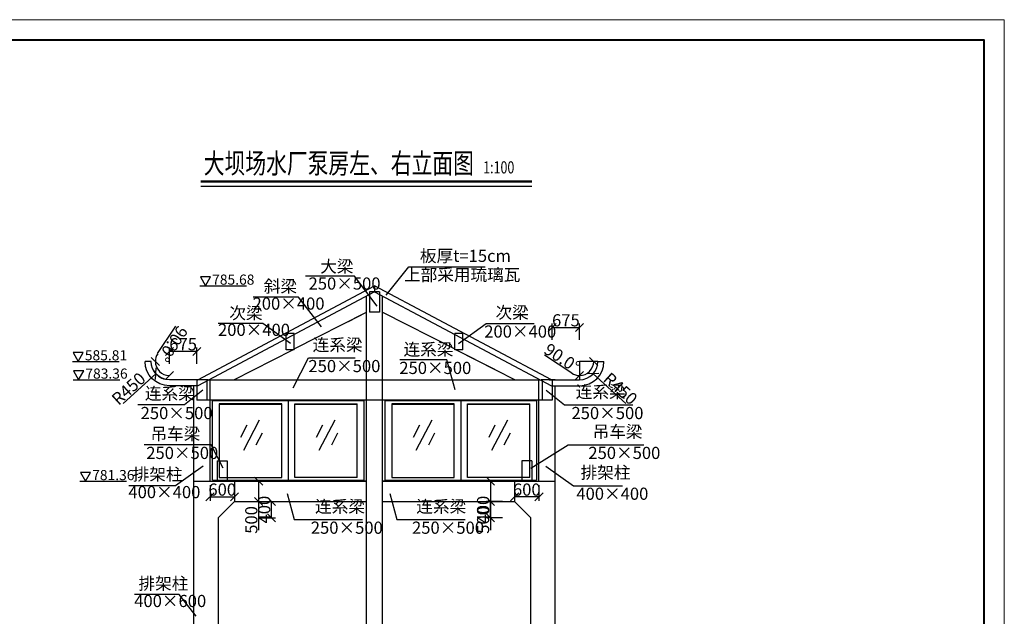
# Model space of a CAD drawing. Extents: x -744 to 102605, y 1339 to 84081.
# Drawn here: x 5617 to 5859, y 1885 to 2032 of the extents above; entities that cross this region are included whole.
import ezdxf

# ---------------------------------------------------------------- set-up
doc = ezdxf.new("R2010")
doc.units = 0
doc.linetypes.add('CONTINOUS', pattern=[0])
for name, color, linetype in [('02', 7, 'Continuous'), ('A-图框', 4, 'Continuous'), ('E_BEAM', 4, 'Continuous'), ('E_FLOOR', 4, 'Continuous'), ('E_LINE', 7, 'Continuous'), ('E_ROOF', 4, 'Continuous'), ('E_WINDOW', 4, 'Continuous'), ('PUB_DIM', 3, 'Continuous'), ('S_WALL', 9, 'Continuous'), ('图层1', 7, 'CONTINOUS')]:
    doc.layers.add(name, color=color, linetype=linetype)
doc.layers.add('图框外层', color=7, linetype='Continuous', lineweight=0)
doc.styles.add('3.0宋体', font='仿宋_GB2312.ttf', dxfattribs={"width": 0.8})
doc.styles.add('GB仿宋', font='仿宋_GB2312.ttf', dxfattribs={"width": 0.7})
doc.styles.add('仿宋体', font='仿宋_GB2312.ttf', dxfattribs={"width": 0.8})
doc.styles.add('宋体', font='txt')
doc.dimstyles.new('1-50 新', dxfattribs={"dimtxt": 3, "dimasz": 2, "dimexe": 1, "dimexo": 1, "dimgap": 0.3, "dimtad": 1, "dimdec": 0, "dimlfac": 100, "dimzin": 0, "dimdsep": 46, "dimtxsty": '3.0宋体', "dimblk": 'OBLIQUE', "dimcen": 0.09, "dimadec": 1, "dimazin": 0, "dimtfac": 1, "dimtdec": 0, "dimtofl": 0, "dimtmove": 0, "dimatfit": 3, "dimfxl": 0, "dimtolj": 1, "dimtzin": 0, "dimarcsym": 0})

# ---------------------------------------------------------------- blocks, each defined once
blk = doc.blocks.new('_Oblique')
at = {"color": 0, "linetype": 'ByBlock', "lineweight": -2}
blk.add_line((-0.5, -0.5), (0.5, 0.5), dxfattribs=at)
blk = doc.blocks.new('*D265')
at = {"color": 0, "lineweight": -2, "transparency": 16777216}
for p, q in [((5672.44, 1918.24), (5676.44, 1918.24)), ((5675.44, 1918.24), (5675.44, 1913.24)), ((5672.44, 1913.24), (5676.44, 1913.24)), ((5675.44, 1913.24), (5675.44, 1906.15))]:
    blk.add_line(p, q, dxfattribs=at)
at = {"layer": 'Defpoints', "color": 0, "transparency": 16777216}
for p in [(5669.48, 1918.24), (5669.48, 1913.24), (5675.44, 1913.24)]:
    blk.add_point(p, dxfattribs=at)
at = {"color": 0, "lineweight": -2, "transparency": 16777216, "xscale": 2, "yscale": 2, "zscale": 2}
for p, rotation in [((5675.44, 1918.24), 90), ((5675.44, 1913.24), 270)]:
    blk.add_blockref('_Oblique', p, dxfattribs=dict(at, rotation=rotation))
at = {"color": 0, "transparency": 16777216, "insert": (5673.64, 1908.7), "char_height": 3, "attachment_point": 5, "rotation": 90, "style": '3.0宋体'}
blk.add_mtext('\\A1;500', dxfattribs=at)
blk = doc.blocks.new('*D46')
at = {"layer": 'Defpoints', "color": 0, "transparency": 16777216}
for p in [(5754.48, 1956.08), (5754.48, 1952.03), (5747.73, 1949.14)]:
    blk.add_point(p, dxfattribs=at)
at = {"layer": 'PUB_DIM', "color": 0, "lineweight": -2, "transparency": 16777216}
for p, q in [((5747.73, 1953.08), (5747.73, 1957.08)), ((5754.48, 1953.08), (5754.48, 1957.08)), ((5747.73, 1956.08), (5754.48, 1956.08))]:
    blk.add_line(p, q, dxfattribs=at)
at = {"layer": 'PUB_DIM', "color": 0, "lineweight": -2, "transparency": 16777216, "xscale": 2, "yscale": 2, "zscale": 2, "rotation": 180}
blk.add_blockref('_Oblique', (5747.73, 1956.08), dxfattribs=at)
at = {"layer": 'PUB_DIM', "color": 0, "lineweight": -2, "transparency": 16777216, "xscale": 2, "yscale": 2, "zscale": 2}
blk.add_blockref('_Oblique', (5754.48, 1956.08), dxfattribs=at)
at = {"layer": 'PUB_DIM', "color": 0, "transparency": 16777216, "insert": (5751.11, 1957.88), "char_height": 3, "attachment_point": 5, "style": '3.0宋体'}
blk.add_mtext('\\A1;675', dxfattribs=at)
blk = doc.blocks.new('*D266')
at = {"layer": 'Defpoints', "color": 0, "transparency": 16777216}
for p in [(5754.48, 1947.74), (5757.81, 1944.72)]:
    blk.add_point(p, dxfattribs=at)
at = {"layer": 'PUB_DIM', "color": 0, "lineweight": -2, "transparency": 16777216}
for p, q in [((5754.39, 1947.74), (5754.57, 1947.74)), ((5754.48, 1947.65), (5754.48, 1947.83)), ((5765.89, 1937.39), (5757.81, 1944.72))]:
    blk.add_line(p, q, dxfattribs=at)
at = {"layer": 'PUB_DIM', "color": 0, "lineweight": -2, "transparency": 16777216, "xscale": 2, "yscale": 2, "zscale": 2, "rotation": 137.775877501808}
blk.add_blockref('_Oblique', (5757.81, 1944.72), dxfattribs=at)
at = {"layer": 'PUB_DIM', "color": 0, "transparency": 16777216, "insert": (5764.54, 1941.04), "char_height": 3, "attachment_point": 5, "rotation": 317.7759, "style": '3.0宋体'}
blk.add_mtext('\\A1;R450', dxfattribs=at)
blk = doc.blocks.new('*D267')
at = {"layer": 'Defpoints', "color": 0, "transparency": 16777216}
for p in [(5754.48, 1947.74), (5754.48, 1947.74), (5758.98, 1947.74), (5757.49, 1946), (5754.48, 1943.24)]:
    blk.add_point(p, dxfattribs=at)
at = {"layer": 'PUB_DIM', "color": 0, "lineweight": -2, "transparency": 16777216}
blk.add_line((5752.57, 1944.84), (5745.8, 1949.32), dxfattribs=at)
for start, end in [(270, 0), (236.5307, 270)]:
    blk.add_arc((5754.48, 1947.74), 3.47, start, end, dxfattribs=at)
at = {"layer": 'PUB_DIM', "color": 0, "lineweight": -2, "transparency": 16777216, "xscale": 2, "yscale": 2, "zscale": 2}
for p, rotation in [((5757.95, 1947.74), 90.00000000000816), ((5754.48, 1944.27), 180.0000000000041)]:
    blk.add_blockref('_Oblique', p, dxfattribs=dict(at, rotation=rotation))
at = {"layer": 'PUB_DIM', "color": 0, "transparency": 16777216, "insert": (5750.18, 1948.58), "char_height": 3, "attachment_point": 5, "rotation": 326.5307, "style": '3.0宋体'}
blk.add_mtext('\\A1;90.0°', dxfattribs=at)
blk = doc.blocks.new('*D47')
at = {"color": 0, "lineweight": -2, "transparency": 16777216}
for p, q in [((5653.48, 1947.18), (5653.48, 1951.18)), ((5660.23, 1950.18), (5653.48, 1950.18)), ((5660.23, 1947.18), (5660.23, 1951.18))]:
    blk.add_line(p, q, dxfattribs=at)
at = {"layer": 'Defpoints', "color": 0, "transparency": 16777216}
for p in [(5653.48, 1950.18), (5653.48, 1946.13), (5660.23, 1943.24)]:
    blk.add_point(p, dxfattribs=at)
at = {"color": 0, "lineweight": -2, "transparency": 16777216, "xscale": 2, "yscale": 2, "zscale": 2, "rotation": 180}
blk.add_blockref('_Oblique', (5653.48, 1950.18), dxfattribs=at)
at = {"color": 0, "lineweight": -2, "transparency": 16777216, "xscale": 2, "yscale": 2, "zscale": 2}
blk.add_blockref('_Oblique', (5660.23, 1950.18), dxfattribs=at)
at = {"color": 0, "transparency": 16777216, "insert": (5656.86, 1951.98), "char_height": 3, "attachment_point": 5, "style": '3.0宋体'}
blk.add_mtext('\\A1;675', dxfattribs=at)
blk = doc.blocks.new('*D48')
at = {"color": 0, "lineweight": -2, "transparency": 16777216}
for p, q in [((5653.39, 1947.74), (5653.57, 1947.74)), ((5653.48, 1947.65), (5653.48, 1947.83)), ((5642.07, 1937.39), (5650.15, 1944.72))]:
    blk.add_line(p, q, dxfattribs=at)
blk.add_arc((5653.48, 1947.74), 4.5, 209.4917, 257.2676, dxfattribs=at)
at = {"layer": 'Defpoints', "color": 0, "transparency": 16777216}
for p in [(5653.48, 1947.74), (5650.15, 1944.72)]:
    blk.add_point(p, dxfattribs=at)
at = {"color": 0, "lineweight": -2, "transparency": 16777216, "xscale": 2, "yscale": 2, "zscale": 2, "rotation": 42.22412249714726}
blk.add_blockref('_Oblique', (5650.15, 1944.72), dxfattribs=at)
at = {"color": 0, "transparency": 16777216, "insert": (5643.42, 1941.04), "char_height": 3, "attachment_point": 5, "rotation": 42.2241, "style": '3.0宋体'}
blk.add_mtext('\\A1;R450', dxfattribs=at)
blk = doc.blocks.new('*D49')
at = {"color": 0, "lineweight": -2, "transparency": 16777216}
blk.add_line((5650.58, 1949.66), (5655.06, 1956.42), dxfattribs=at)
for start, end in [(146.5307, 180), (180, 270)]:
    blk.add_arc((5653.48, 1947.74), 3.47, start, end, dxfattribs=at)
at = {"layer": 'Defpoints', "color": 0, "transparency": 16777216}
for p in [(5648.98, 1947.74), (5653.48, 1947.74), (5653.48, 1947.74), (5651.75, 1944.73), (5653.48, 1943.24)]:
    blk.add_point(p, dxfattribs=at)
at = {"color": 0, "lineweight": -2, "transparency": 16777216, "xscale": 2, "yscale": 2, "zscale": 2, "rotation": 90.0000000000082}
blk.add_blockref('_Oblique', (5650.01, 1947.74), dxfattribs=at)
at = {"color": 0, "lineweight": -2, "transparency": 16777216, "xscale": 2, "yscale": 2, "zscale": 2}
blk.add_blockref('_Oblique', (5653.48, 1944.27), dxfattribs=at)
at = {"color": 0, "transparency": 16777216, "insert": (5654.32, 1952.05), "char_height": 3, "attachment_point": 5, "rotation": 236.5307, "style": '3.0宋体'}
blk.add_mtext('\\A1;90.0°', dxfattribs=at)
blk = doc.blocks.new('*D268')
at = {"color": 0, "lineweight": -2, "transparency": 16777216}
for p, q in [((5675.62, 1913.24), (5679.62, 1913.24)), ((5678.62, 1909.24), (5678.62, 1913.24)), ((5675.62, 1909.24), (5679.62, 1909.24))]:
    blk.add_line(p, q, dxfattribs=at)
at = {"layer": 'Defpoints', "color": 0, "transparency": 16777216}
for p in [(5669.48, 1913.24), (5678.62, 1913.24), (5665.48, 1909.24)]:
    blk.add_point(p, dxfattribs=at)
at = {"color": 0, "lineweight": -2, "transparency": 16777216, "xscale": 2, "yscale": 2, "zscale": 2}
for p, rotation in [((5678.62, 1913.24), 90), ((5678.62, 1909.24), 270)]:
    blk.add_blockref('_Oblique', p, dxfattribs=dict(at, rotation=rotation))
at = {"color": 0, "transparency": 16777216, "insert": (5676.82, 1911.24), "char_height": 3, "attachment_point": 5, "rotation": 90, "style": '3.0宋体'}
blk.add_mtext('\\A1;400', dxfattribs=at)
blk = doc.blocks.new('*D50')
at = {"layer": 'Defpoints', "color": 0, "transparency": 16777216}
for p in [(5738.48, 1918.24), (5732.52, 1913.24), (5738.48, 1913.24)]:
    blk.add_point(p, dxfattribs=at)
at = {"layer": 'PUB_DIM', "color": 0, "lineweight": -2, "transparency": 16777216}
for p, q in [((5735.52, 1918.24), (5731.52, 1918.24)), ((5732.52, 1918.24), (5732.52, 1913.24)), ((5735.52, 1913.24), (5731.52, 1913.24)), ((5732.52, 1913.24), (5732.52, 1906.15))]:
    blk.add_line(p, q, dxfattribs=at)
at = {"layer": 'PUB_DIM', "color": 0, "lineweight": -2, "transparency": 16777216, "xscale": 2, "yscale": 2, "zscale": 2}
for p, rotation in [((5732.52, 1918.24), 90), ((5732.52, 1913.24), 270)]:
    blk.add_blockref('_Oblique', p, dxfattribs=dict(at, rotation=rotation))
at = {"layer": 'PUB_DIM', "color": 0, "transparency": 16777216, "insert": (5730.72, 1908.7), "char_height": 3, "attachment_point": 5, "rotation": 90, "style": '3.0宋体'}
blk.add_mtext('\\A1;500', dxfattribs=at)
blk = doc.blocks.new('*D51')
at = {"layer": 'Defpoints', "color": 0, "transparency": 16777216}
for p in [(5732.52, 1913.24), (5738.48, 1913.24), (5742.48, 1909.24)]:
    blk.add_point(p, dxfattribs=at)
at = {"layer": 'PUB_DIM', "color": 0, "lineweight": -2, "transparency": 16777216}
for p, q in [((5735.52, 1913.24), (5731.52, 1913.24)), ((5732.52, 1909.24), (5732.52, 1913.24)), ((5735.52, 1909.24), (5731.52, 1909.24))]:
    blk.add_line(p, q, dxfattribs=at)
at = {"layer": 'PUB_DIM', "color": 0, "lineweight": -2, "transparency": 16777216, "xscale": 2, "yscale": 2, "zscale": 2}
for p, rotation in [((5732.52, 1913.24), 90), ((5732.52, 1909.24), 270)]:
    blk.add_blockref('_Oblique', p, dxfattribs=dict(at, rotation=rotation))
at = {"layer": 'PUB_DIM', "color": 0, "transparency": 16777216, "insert": (5730.72, 1911.24), "char_height": 3, "attachment_point": 5, "rotation": 90, "style": '3.0宋体'}
blk.add_mtext('\\A1;400', dxfattribs=at)
blk = doc.blocks.new('*D269')
at = {"color": 0, "lineweight": -2, "transparency": 16777216}
for p, q in [((5663.48, 1917.24), (5663.48, 1913.38)), ((5669.48, 1917.24), (5669.48, 1913.38)), ((5663.48, 1914.38), (5669.48, 1914.38))]:
    blk.add_line(p, q, dxfattribs=at)
at = {"layer": 'Defpoints', "color": 0, "transparency": 16777216}
for p in [(5663.48, 1918.24), (5669.48, 1918.24), (5669.48, 1914.38)]:
    blk.add_point(p, dxfattribs=at)
at = {"color": 0, "lineweight": -2, "transparency": 16777216, "xscale": 2, "yscale": 2, "zscale": 2, "rotation": 180}
blk.add_blockref('_Oblique', (5663.48, 1914.38), dxfattribs=at)
at = {"color": 0, "lineweight": -2, "transparency": 16777216, "xscale": 2, "yscale": 2, "zscale": 2}
blk.add_blockref('_Oblique', (5669.48, 1914.38), dxfattribs=at)
at = {"color": 0, "transparency": 16777216, "insert": (5666.48, 1916.18), "char_height": 3, "attachment_point": 5, "style": '3.0宋体'}
blk.add_mtext('\\A1;600', dxfattribs=at)
blk = doc.blocks.new('*D52')
at = {"layer": 'Defpoints', "color": 0, "transparency": 16777216}
for p in [(5738.48, 1918.24), (5744.48, 1918.24), (5738.48, 1914.38)]:
    blk.add_point(p, dxfattribs=at)
at = {"layer": 'PUB_DIM', "color": 0, "lineweight": -2, "transparency": 16777216}
for p, q in [((5738.48, 1917.24), (5738.48, 1913.38)), ((5744.48, 1917.24), (5744.48, 1913.38)), ((5744.48, 1914.38), (5738.48, 1914.38))]:
    blk.add_line(p, q, dxfattribs=at)
at = {"layer": 'PUB_DIM', "color": 0, "lineweight": -2, "transparency": 16777216, "xscale": 2, "yscale": 2, "zscale": 2, "rotation": 180}
blk.add_blockref('_Oblique', (5738.48, 1914.38), dxfattribs=at)
at = {"layer": 'PUB_DIM', "color": 0, "lineweight": -2, "transparency": 16777216, "xscale": 2, "yscale": 2, "zscale": 2}
blk.add_blockref('_Oblique', (5744.48, 1914.38), dxfattribs=at)
at = {"layer": 'PUB_DIM', "color": 0, "transparency": 16777216, "insert": (5741.48, 1916.18), "char_height": 3, "attachment_point": 5, "style": '3.0宋体'}
blk.add_mtext('\\A1;600', dxfattribs=at)

msp = doc.modelspace()

# ---------------------------------------------------------------- linework, layer by layer
at = {"lineweight": 50}
msp.add_lwpolyline([(5661.2486, 1992.1017), (5742.7576, 1992.1017)], dxfattribs=at)
for points in [[(5742.6964, 1990.8067), (5661.2486, 1990.8067)], [(5704.6641, 1961.3414), (5699.0263, 1968.7195), (5687.0228, 1968.7195)], [(5706.8173, 1964.1053), (5712.4551, 1971.0826), (5731.2586, 1971.0826)], [(5690.912, 1956.2369), (5685.2742, 1963.6149), (5674.1347, 1963.6149)], [(5683.3291, 1952.1723), (5676.5162, 1957.096), (5665.5088, 1957.096)], [(5724.6339, 1952.1723), (5731.4468, 1957.096), (5743.2739, 1957.096)], [(5683.9113, 1941.2133), (5687.6937, 1948.5913), (5699.1925, 1948.5913)], [(5723.853, 1940.7569), (5721.7601, 1948.1349), (5710.1733, 1948.1349)], [(5758.9815, 1947.7409), (5754.4815, 1947.7409), (5754.4815, 1943.2409)], [(5758.9815, 1947.7409), (5760.4815, 1947.7409)], [(5661.7124, 1940.6633), (5657.2013, 1937.0153), (5645.6633, 1937.0153)], [(5746.2507, 1940.6633), (5750.7617, 1937.0153), (5767.5611, 1937.0153)], [(5675.583, 1933.3026), (5671.6818, 1925.8025)], [(5694.1913, 1933.3026), (5690.2901, 1925.8025)], [(5718.083, 1933.3026), (5714.1818, 1925.8025)], [(5736.6913, 1933.3026), (5732.7901, 1925.8025)], [(5672.5252, 1932.0106), (5670.9841, 1929.0479)], [(5676.2806, 1930.0572), (5674.7396, 1927.0945)], [(5691.1335, 1932.0106), (5689.5924, 1929.0479)], [(5694.889, 1930.0572), (5693.3479, 1927.0945)], [(5715.0252, 1932.0106), (5713.4841, 1929.0479)], [(5718.7806, 1930.0572), (5717.2396, 1927.0945)], [(5733.6335, 1932.0106), (5732.0924, 1929.0479)], [(5737.389, 1930.0572), (5735.8479, 1927.0945)], [(5666.7216, 1921.4751), (5663.7828, 1927.1974), (5647.2919, 1927.1974)], [(5742.4351, 1921.4751), (5751.6809, 1927.1974), (5770.3258, 1927.1974)], [(5665.2315, 1923.2409), (5665.2315, 1918.2409)], [(5667.7315, 1923.2409), (5667.7315, 1918.2409)], [(5740.2315, 1923.2409), (5740.2315, 1918.2409)], [(5742.7315, 1923.2409), (5742.7315, 1918.2409)], [(5661.7809, 1921.9758), (5655.0006, 1917.1411), (5643.481, 1917.1411)], [(5746.1822, 1921.9758), (5752.9625, 1917.1411), (5765.0209, 1917.1411)], [(5682.4689, 1915.2239), (5684.1835, 1908.7752), (5700.9828, 1908.7752)], [(5707.7545, 1915.2239), (5709.469, 1908.7752), (5726.2684, 1908.7752)], [(5660.0645, 1884.9651), (5655.9145, 1890.3486), (5644.8912, 1890.3486)]]:
    msp.add_lwpolyline(points)
at = {"layer": '02', "color": 5, "lineweight": 40}
msp.add_lwpolyline([(5464.0574, 2026.928), (5853.986, 2026.928), (5853.986, 1739.928), (5464.0574, 1739.928)], close=True, dxfattribs=at)
at = {"layer": 'E_BEAM'}
for p, q in [((5697.544, 1957.6115), (5701.9815, 1959.8721)), ((5697.544, 1957.6115), (5701.9815, 1959.8721)), ((5697.544, 1957.6115), (5701.9815, 1959.8721)), ((5697.544, 1957.6115), (5701.9815, 1959.8721)), ((5724.1028, 1950.6409), (5728.0568, 1948.6266)), ((5724.1028, 1950.6409), (5728.0568, 1948.6266)), ((5724.1028, 1950.6409), (5728.0568, 1948.6266)), ((5724.1028, 1950.6409), (5733.4937, 1945.857)), ((5742.4815, 1918.2409), (5705.9815, 1918.2409))]:
    msp.add_line(p, q, dxfattribs=at)
at = {"layer": 'E_FLOOR', "lineweight": 30}
for p, q in [((5660.4427, 1943.2409), (5703.9815, 1966.3909)), ((5747.5203, 1943.2409), (5703.9815, 1966.3909)), ((5703.9815, 1964.8909), (5660.4427, 1941.7409)), ((5701.9815, 1859.6409), (5701.9815, 1963.8275)), ((5702.7315, 1964.8909), (5702.7315, 1959.8909)), ((5705.2315, 1964.8909), (5702.7315, 1964.8909)), ((5703.9815, 1964.8909), (5747.5203, 1941.7409)), ((5705.2315, 1964.8909), (5705.2315, 1959.8909)), ((5705.9815, 1859.6409), (5705.9815, 1963.8275)), ((5684.2315, 1950.83), (5701.9815, 1959.8721)), ((5705.2315, 1959.8909), (5702.7315, 1959.8909)), ((5705.9815, 1959.8721), (5723.7315, 1950.83)), ((5682.2315, 1950.6409), (5682.2315, 1954.6409)), ((5684.2315, 1954.6409), (5682.2315, 1954.6409)), ((5684.2315, 1950.6409), (5684.2315, 1954.6409)), ((5723.7315, 1950.6409), (5723.7315, 1954.6409)), ((5725.7315, 1954.6409), (5723.7315, 1954.6409)), ((5725.7315, 1950.6409), (5725.7315, 1954.6409)), ((5669.3337, 1943.2409), (5683.8603, 1950.6409)), ((5684.2315, 1950.6409), (5682.2315, 1950.6409)), ((5725.7315, 1950.6409), (5723.7315, 1950.6409)), ((5724.1028, 1950.6409), (5738.6293, 1943.2409)), ((5662.9815, 1943.2409), (5659.9815, 1943.2409)), ((5660.2315, 1943.2409), (5660.2315, 1938.2409)), ((5662.7315, 1943.2409), (5662.7315, 1938.2409)), ((5663.2638, 1943.2409), (5744.6992, 1943.2409)), ((5663.4815, 1918.2409), (5663.4815, 1943.2409)), ((5744.4815, 1918.2409), (5744.4815, 1943.2409)), ((5747.9815, 1943.2409), (5744.9815, 1943.2409)), ((5745.2315, 1943.2409), (5745.2315, 1938.2409)), ((5747.7315, 1943.2409), (5747.7315, 1938.2409)), ((5748.4815, 1943.2409), (5747.9815, 1943.2409)), ((5659.4815, 1855.1409), (5659.4815, 1941.7409)), ((5748.4815, 1855.1409), (5748.4815, 1941.7409)), ((5747.7315, 1938.2409), (5660.2315, 1938.2409)), ((5659.4815, 1918.2409), (5701.9815, 1918.2409)), ((5701.9815, 1918.2409), (5665.4815, 1918.2409)), ((5705.9815, 1918.2409), (5748.4815, 1918.2409)), ((5669.4815, 1913.2409), (5701.9815, 1913.2409)), ((5705.9815, 1913.2409), (5738.4815, 1913.2409)), ((5665.4815, 1909.2409), (5665.4815, 1859.6409)), ((5742.4815, 1859.6409), (5742.4815, 1909.2409))]:
    msp.add_line(p, q, dxfattribs=at)
for points in [[(5660.4427, 1941.7409), (5653.4815, 1941.7409, -0.41421356), (5647.4815, 1947.7409)], [(5660.9815, 1943.2409), (5653.4815, 1943.2409, -0.41421356), (5648.9815, 1947.7409), (5648.9815, 1947.7409)], [(5746.9815, 1943.2409), (5754.4815, 1943.2409, 0.41421356), (5758.9815, 1947.7409), (5758.9815, 1947.7409)], [(5747.5203, 1941.7409), (5754.4815, 1941.7409, 0.41421356), (5760.4815, 1947.7409)]]:
    msp.add_lwpolyline(points, format="xyb", dxfattribs=at)
for points in [[(5648.9815, 1947.7409), (5647.4815, 1947.7409)], [(5665.4815, 1918.2409), (5669.4815, 1918.2409), (5669.4815, 1913.2409), (5665.4815, 1909.2409)], [(5742.4815, 1918.2409), (5738.4815, 1918.2409), (5738.4815, 1913.2409), (5742.4815, 1909.2409)]]:
    msp.add_lwpolyline(points, dxfattribs=at)
at = {"layer": 'E_LINE'}
for p, q in [((5659.9815, 1943.2409), (5659.4815, 1943.2409)), ((5663.4815, 1943.2409), (5663.2638, 1943.2409)), ((5744.6992, 1943.2409), (5744.4815, 1943.2409))]:
    msp.add_line(p, q, dxfattribs=at)
at = {"layer": 'E_ROOF'}
msp.add_line((5703.9815, 1966.3909), (5703.9815, 1964.8909), dxfattribs=at)
at = {"layer": 'E_WINDOW'}
for p, q in [((5701.3399, 1938.0131), (5664.1232, 1938.0131)), ((5664.1232, 1918.4687), (5664.1232, 1938.0131)), ((5681.1274, 1937.3298), (5665.7274, 1937.3298)), ((5665.7274, 1937.3298), (5665.7274, 1919.152)), ((5665.7485, 1937.3298), (5665.7485, 1924.2409)), ((5681.1274, 1919.152), (5681.1274, 1937.3298)), ((5682.7315, 1938.0131), (5682.7315, 1918.4687)), ((5684.3357, 1937.3298), (5699.7357, 1937.3298)), ((5684.3357, 1919.152), (5684.3357, 1937.3298)), ((5699.7357, 1919.152), (5699.7357, 1937.3298)), ((5701.3399, 1938.0131), (5701.3399, 1918.4687)), ((5743.8399, 1938.0131), (5706.6232, 1938.0131)), ((5706.6232, 1918.4687), (5706.6232, 1938.0131)), ((5723.6274, 1937.3298), (5708.2274, 1937.3298)), ((5708.2274, 1937.3298), (5708.2274, 1919.152)), ((5708.2485, 1937.3298), (5708.2485, 1919.152)), ((5723.6274, 1919.152), (5723.6274, 1937.3298)), ((5725.2315, 1938.0131), (5725.2315, 1918.4687)), ((5726.8357, 1937.3298), (5742.2357, 1937.3298)), ((5726.8357, 1919.152), (5726.8357, 1937.3298)), ((5742.2357, 1919.152), (5742.2357, 1937.3298)), ((5743.8399, 1938.0131), (5743.8399, 1918.4687)), ((5681.1274, 1937.1179), (5665.7485, 1937.1179)), ((5699.7357, 1937.1179), (5684.3357, 1937.1179)), ((5723.6274, 1937.1179), (5708.2485, 1937.1179)), ((5742.2357, 1937.1179), (5726.8357, 1937.1179)), ((5664.1232, 1918.4687), (5701.3399, 1918.4687)), ((5665.7274, 1919.152), (5681.1274, 1919.152)), ((5699.7357, 1919.152), (5684.3357, 1919.152)), ((5706.6232, 1918.4687), (5743.8399, 1918.4687)), ((5708.2274, 1919.152), (5723.6274, 1919.152)), ((5742.2357, 1919.152), (5726.8357, 1919.152))]:
    msp.add_line(p, q, dxfattribs=at)
at = {"layer": 'S_WALL'}
for p, q in [((5665.2315, 1923.2409), (5667.7315, 1923.2409)), ((5742.7315, 1923.2409), (5740.2315, 1923.2409))]:
    msp.add_line(p, q, dxfattribs=at)
at = {"layer": '图层1'}
for p, q in [((5660.9932, 1966.3909), (5672.4533, 1966.3909)), ((5629.6428, 1947.7409), (5641.1029, 1947.7409)), ((5629.7736, 1943.2409), (5641.2337, 1943.2409)), ((5631.4513, 1918.2409), (5642.9114, 1918.2409))]:
    msp.add_line(p, q, dxfattribs=at)
for points in [[(5661.0916, 1968.568), (5662.3486, 1966.3909), (5663.6055, 1968.568)], [(5629.7412, 1949.918), (5630.9981, 1947.7409), (5632.2551, 1949.918)], [(5629.872, 1945.418), (5631.129, 1943.2409), (5632.3859, 1945.418)], [(5631.5497, 1920.418), (5632.8067, 1918.2409), (5634.0636, 1920.418)]]:
    msp.add_lwpolyline(points, close=True, dxfattribs=at)
at = {"layer": '图框外层'}
msp.add_lwpolyline([(5439.0146, 1734.928), (5859.0574, 1734.928), (5859.0574, 2031.928), (5439.0146, 2031.928)], close=True, dxfattribs=at)

# ---------------------------------------------------------------- texts
at = {"char_height": 3, "attachment_point": 1, "style": 'GB仿宋'}
for s, insert, width in [('板厚t=15cm', (5715.1548, 1975.2574), 19.140815), ('大梁', (5690.6116, 1972.6541), 19.140815), ('上部采用琉璃瓦', (5711.2493, 1970.5968), 22.256177), ('斜梁', (5676.7252, 1967.7423), 19.140815), ('250×500', (5687.7391, 1968.4346), 19.140815), ('次梁', (5668.2171, 1961.1578), 19.140815), ('200×400', (5673.9521, 1963.4964), 19.140815), ('次梁', (5733.7729, 1961.2915), 19.140815), ('200×400', (5665.444, 1957.0336), 19.140815), ('200×400', (5730.9999, 1956.6101), 19.140815), ('连系梁', (5688.7531, 1953.3258), 19.140815), ('连系梁', (5711.1328, 1952.213), 19.140815), ('250×500', (5687.7067, 1948.1055), 19.140815), ('250×500', (5710.0864, 1947.6491), 19.140815), ('连系梁', (5753.5253, 1941.7498), 19.140815), ('连系梁', (5647.4362, 1941.3527), 19.140815), ('250×500', (5646.3898, 1936.5295), 19.140815), ('250×500', (5752.4789, 1936.5295), 19.140815), ('吊车梁', (5757.6823, 1931.9319), 19.140815), ('吊车梁', (5648.8242, 1931.4286), 19.140815), ('250×500', (5647.7778, 1926.7116), 19.140815), ('250×500', (5756.636, 1926.7116), 19.140815), ('排架柱', (5644.4237, 1921.4271), 19.140815), ('排架柱', (5754.7288, 1921.8755), 19.140815), ('400×400', (5643.3773, 1917.0588), 19.140815), ('400×400', (5753.6824, 1916.6552), 19.140815), ('连系梁', (5689.3393, 1913.5096), 19.140815), ('连系梁', (5714.2667, 1913.5096), 19.140815), ('250×500', (5688.2929, 1908.2893), 19.140815), ('250×500', (5713.2203, 1908.2893), 19.140815), ('排架柱', (5645.8596, 1894.5446), 19.140815), ('400×600', (5644.8132, 1890.2355), 19.140815)]:
    msp.add_mtext(s, dxfattribs=dict(at, insert=insert, width=width))
at = {"layer": 'A-图框', "color": 7, "linetype": 'Continuous', "insert": (5661.9364, 1999.0514), "char_height": 5, "width": 110.403108, "attachment_point": 1, "style": '宋体'}
msp.add_mtext('{\\fFangSong_GB2312|b0|i0|c134|p49;\\W0.75;\\C0;大坝场水厂泵房左、右立面图  \\H0.6x;1:100}', dxfattribs=at)
at = {"layer": '图层1', "char_height": 2.5, "width": 6.874538, "attachment_point": 1, "style": '仿宋体'}
for s, insert in [('785.68', (5663.9973, 1969.1511)), ('585.81', (5632.6468, 1950.5011)), ('783.36', (5632.7777, 1946.0011)), ('781.36', (5634.4554, 1921.0011))]:
    msp.add_mtext(s, dxfattribs=dict(at, insert=insert))

# ---------------------------------------------------------------- dimensions: what is measured, and where the dimension line sits
dim = msp.add_angular_dim_2l(base=(5651.745, 1944.7332), line1=((5648.9815, 1947.7409), (5653.4815, 1947.7409)), line2=((5653.4815, 1947.7409), (5653.4815, 1943.2409)), dimstyle='1-50 新')
dim.commit()
dim.dimension.update_dxf_attribs({"geometry": '*D49', "text_midpoint": (5654.3226, 1952.0467)})
for base, p1, p2, angle, picture, middle in [((5653.4815, 1950.1764), (5660.2315, 1943.2409), (5653.4815, 1946.1281), 180, '*D47', (5656.8565, 1951.9764)), ((5675.4404, 1913.2409), (5669.4815, 1918.2409), (5669.4815, 1913.2409), 90, '*D265', (5673.6404, 1908.6966))]:
    dim = msp.add_linear_dim(base=base, p1=p1, p2=p2, angle=angle, dimstyle='1-50 新')
    dim.commit()
    dim.dimension.update_dxf_attribs({"geometry": picture, "text_midpoint": middle})
dim = msp.add_radius_dim(center=(5653.4815, 1947.7409), mpoint=(5650.1492, 1944.7167), dimstyle='1-50 新')
dim.commit()
dim.dimension.update_dxf_attribs({"geometry": '*D48', "text_midpoint": (5643.4208, 1941.0414)})
dim = msp.add_linear_dim(base=(5669.4815, 1914.375), p1=(5663.4815, 1918.2409), p2=(5669.4815, 1918.2409), dimstyle='1-50 新')
dim.commit()
dim.dimension.update_dxf_attribs({"geometry": '*D269', "text_midpoint": (5666.4815, 1916.175)})
dim = msp.add_linear_dim(base=(5678.617, 1913.2409), p1=(5665.4815, 1909.2409), p2=(5669.4815, 1913.2409), angle=90, dimstyle='1-50 新', override={"dimtmove": 1})
dim.commit()
dim.dimension.update_dxf_attribs({"geometry": '*D268', "text_midpoint": (5678.617, 1911.2409), "dimtype": 160})
at = {"layer": 'PUB_DIM'}
dim = msp.add_linear_dim(base=(5754.4815, 1956.0782), p1=(5747.7315, 1949.1427), p2=(5754.4815, 1952.0299), dimstyle='1-50 新', dxfattribs=at)
dim.commit()
dim.dimension.update_dxf_attribs({"geometry": '*D46', "text_midpoint": (5751.1065, 1957.8782)})
dim = msp.add_angular_dim_2l(base=(5757.4892, 1946.0044), line1=((5758.9815, 1947.7409), (5754.4815, 1947.7409)), line2=((5754.4815, 1947.7409), (5754.4815, 1943.2409)), dimstyle='1-50 新', dxfattribs=at)
dim.commit()
dim.dimension.update_dxf_attribs({"geometry": '*D267', "text_midpoint": (5750.1757, 1948.582)})
dim = msp.add_radius_dim(center=(5754.4815, 1947.7409), mpoint=(5757.8139, 1944.7167), dimstyle='1-50 新', dxfattribs=at)
dim.commit()
dim.dimension.update_dxf_attribs({"geometry": '*D266', "text_midpoint": (5764.5422, 1941.0414)})
for base, p1, p2, angle, picture, middle in [((5732.5227, 1913.2409), (5738.4815, 1918.2409), (5738.4815, 1913.2409), 90, '*D50', (5730.7227, 1908.6966)), ((5738.4815, 1914.375), (5744.4815, 1918.2409), (5738.4815, 1918.2409), 180, '*D52', (5741.4815, 1916.175))]:
    dim = msp.add_linear_dim(base=base, p1=p1, p2=p2, angle=angle, dimstyle='1-50 新', dxfattribs=at)
    dim.commit()
    dim.dimension.update_dxf_attribs({"geometry": picture, "text_midpoint": middle})
dim = msp.add_linear_dim(base=(5732.5227, 1913.2409), p1=(5742.4815, 1909.2409), p2=(5738.4815, 1913.2409), angle=90, dimstyle='1-50 新', dxfattribs=at)
dim.commit()
dim.dimension.update_dxf_attribs({"geometry": '*D51', "text_midpoint": (5732.5227, 1911.2409), "dimtype": 160})

doc.saveas('drawing.dxf')
